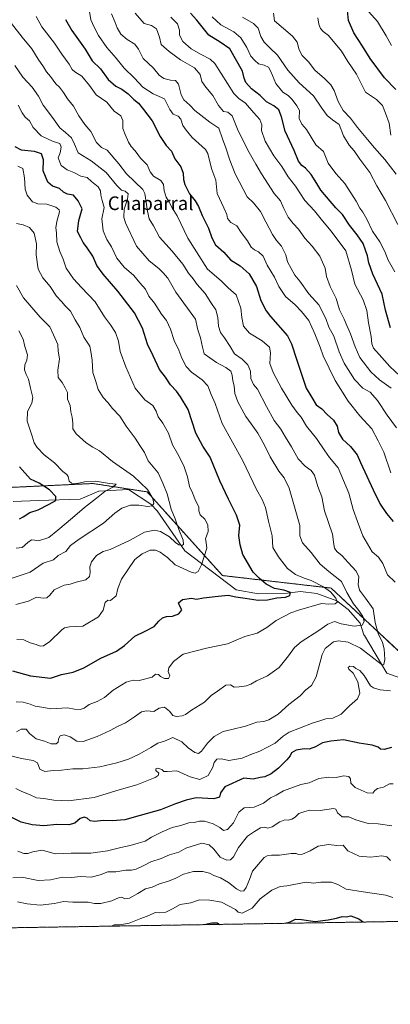
# Model space of a CAD drawing. Units: metres. Extents: x 611148 to 614614, y 4710815 to 4713183.
# Drawn here: x 613967 to 614185, y 4710815 to 4711393 of the extents above; entities that cross this region are included whole.
import ezdxf
from ezdxf.enums import TextEntityAlignment as Align

# ---------------------------------------------------------------- set-up
doc = ezdxf.new("R2010")
doc.units = ezdxf.units.M
doc.header["$MEASUREMENT"] = 0
doc.linetypes.add('TRAZOS', pattern=[0.75, 0.5, -0.25])
for name, color, linetype, lineweight in [('Arbolado forestal', 92, 'TRAZOS', 0), ('Arbolado forestal CxS', 92, 'Continuous', 0), ('Comarca CxS', 133, 'Continuous', 0), ('Comunidad Autónoma CxS', 142, 'Continuous', 0), ('Corriente natural lineal', 142, 'Continuous', 13), ('Curva de nivel maestra', 36, 'Continuous', 30), ('Curva de nivel normal', 36, 'Continuous', 0), ('Matorral', 135, 'Continuous', 0), ('Matorral CxS', 135, 'Continuous', 0), ('Municipio CxS', 142, 'Continuous', 0), ('Provincia CxS', 1, 'Continuous', 0), ('Texto cartográfico', 19, 'Continuous', 0)]:
    doc.layers.add(name, color=color, linetype=linetype, lineweight=lineweight)
doc.styles.add('Arial', font='txt', dxfattribs={"height": 0.2})

# ---------------------------------------------------------------- blocks, each defined once
blk = doc.blocks.new('*U160')
at = {"layer": 'Curva de nivel normal', "color": 36, "linetype": 'Continuous', "lineweight": 0}
blk.add_polyline3d([(614187.52, 4711244.93, 705), (614183.7, 4711251.78, 705), (614181.68, 4711256.8, 705), (614178.69, 4711262.53, 705), (614174.46, 4711268.84, 705), (614171.18, 4711275.88, 705), (614168.74, 4711279.99, 705), (614166.89, 4711282.25, 705), (614164.82, 4711286.41, 705), (614158.19, 4711296.78, 705), (614152.78, 4711302.75, 705), (614148.42, 4711308.78, 705), (614145.66, 4711315.58, 705), (614141.2, 4711319.58, 705), (614135.7, 4711328.45, 705), (614132.85, 4711331.58, 705), (614131.23, 4711334.95, 705), (614131.51, 4711339.68, 705), (614129.98, 4711342.4, 705), (614127.11, 4711346.19, 705), (614124.78, 4711348.4, 705), (614121.78, 4711350.36, 705), (614117.53, 4711355.45, 705), (614114.7, 4711362.61, 705), (614113.23, 4711365.13, 705), (614110.68, 4711366.21, 705), (614107.42, 4711366.99, 705), (614105.3, 4711369, 705), (614102.96, 4711371.68, 705), (614100.48, 4711376.67, 705), (614097.02, 4711382.38, 705), (614092.82, 4711385.84, 705), (614085.3, 4711390.04, 705), (614080.25, 4711394.72, 705)], dxfattribs=at)
blk = doc.blocks.new('*U166')
at = {"layer": 'Curva de nivel normal', "color": 36, "linetype": 'Continuous', "lineweight": 0}
blk.add_polyline3d([(614188.39, 4711302.31, 715), (614181.76, 4711310.97, 715), (614175.62, 4711317.7, 715), (614171.52, 4711322.73, 715), (614165.52, 4711329.76, 715), (614161.48, 4711335.24, 715), (614157.24, 4711339.66, 715), (614154.18, 4711344.96, 715), (614151.85, 4711351.45, 715), (614149.9, 4711354.76, 715), (614146.16, 4711358.51, 715), (614140.55, 4711363.45, 715), (614136.72, 4711368.23, 715), (614133.04, 4711371.94, 715), (614131.23, 4711375.27, 715), (614130.12, 4711379.86, 715), (614127.36, 4711383.4, 715), (614116.76, 4711392.34, 715), (614116.21, 4711396.94, 715)], dxfattribs=at)
blk = doc.blocks.new('*U174')
at = {"layer": 'Curva de nivel normal', "color": 36, "linetype": 'Continuous', "lineweight": 0}
for points in [[(613963.01, 4710888.84, 685), (613968.21, 4710889.18, 685), (613977.87, 4710887.37, 685), (613985.2, 4710887.7, 685), (613992.2, 4710889.18, 685), (613997.2, 4710889.14, 685), (614002.9, 4710889.73, 685), (614008.95, 4710889.21, 685), (614014.38, 4710890.57, 685), (614018.82, 4710892.35, 685), (614023.44, 4710892.35, 685), (614029.48, 4710893.43, 685), (614032.77, 4710893.46, 685), (614035.48, 4710894.02, 685), (614040.04, 4710896.08, 685), (614044.07, 4710898.35, 685), (614050.1, 4710900.31, 685), (614055.16, 4710902.42, 685), (614060.54, 4710904.03, 685), (614064.59, 4710906.31, 685), (614074, 4710909.25, 685), (614078.43, 4710908.36, 685), (614081.19, 4710905.78, 685), (614084.95, 4710900.96, 685), (614088.86, 4710899.17, 685), (614090.92, 4710899.36, 685), (614092.74, 4710901.24, 685), (614095.58, 4710906.78, 685), (614100.84, 4710913.37, 685), (614104.95, 4710916.16, 685), (614108.54, 4710918.26, 685), (614110.87, 4710918.68, 685), (614112.87, 4710918.12, 685), (614115.47, 4710918.88, 685), (614119.94, 4710921.87, 685), (614122.83, 4710922.97, 685), (614124.97, 4710922.81, 685), (614126.9, 4710923.32, 685), (614128.87, 4710924.53, 685), (614131.2, 4710926.6, 685), (614134.54, 4710927.83, 685), (614137.54, 4710928.54, 685), (614143.6, 4710928.45, 685), (614151.54, 4710929.67, 685), (614152.82, 4710929.22, 685), (614153.9, 4710927.15, 685), (614156.61, 4710924.64, 685), (614160.56, 4710924.62, 685), (614164.59, 4710922.96, 685), (614171.78, 4710920.84, 685), (614177.82, 4710920.7, 685), (614185.84, 4710919.52, 685)], [(614188.62, 4711153.29, 685), (614182.95, 4711160.68, 685), (614177.42, 4711169.37, 685), (614173.04, 4711174.16, 685), (614168.8, 4711176.48, 685), (614163.82, 4711181.71, 685), (614157.84, 4711191.18, 685), (614154.79, 4711197.88, 685), (614151.74, 4711207.14, 685), (614148.71, 4711212.45, 685), (614146.9, 4711217.45, 685), (614142.87, 4711225.58, 685), (614136.97, 4711232.03, 685), (614131.67, 4711239.39, 685), (614128.68, 4711242.92, 685), (614124.47, 4711250.67, 685), (614123.45, 4711254.8, 685), (614120.94, 4711260.02, 685), (614118.07, 4711263.32, 685), (614115.62, 4711266.87, 685), (614111.63, 4711274.21, 685), (614108.51, 4711280.42, 685), (614104.5, 4711285.47, 685), (614100.82, 4711288.96, 685), (614093.73, 4711302.37, 685), (614090.5, 4711310.45, 685), (614088.28, 4711317.78, 685), (614086.14, 4711323.1, 685), (614083.99, 4711329.38, 685), (614078.86, 4711332.89, 685), (614069.96, 4711339.74, 685), (614067.01, 4711342.87, 685), (614063.46, 4711345.86, 685), (614061.86, 4711348.8, 685), (614060.39, 4711355.13, 685), (614058.62, 4711357.26, 685), (614055.58, 4711357.58, 685), (614051.66, 4711358.53, 685), (614048.93, 4711360.44, 685), (614045.73, 4711364.56, 685), (614039.57, 4711370.15, 685), (614036.88, 4711375.69, 685), (614034.74, 4711378.58, 685), (614030.1, 4711381.33, 685), (614026.52, 4711384.59, 685), (614024.29, 4711388.21, 685), (614023.08, 4711391.4, 685), (614020.93, 4711396.55, 685)]]:
    blk.add_polyline3d(points, dxfattribs=at)
blk = doc.blocks.new('*U175')
at = {"layer": 'Curva de nivel normal', "color": 36, "linetype": 'Continuous', "lineweight": 0}
for points in [[(613965.69, 4710874.8, 690), (613971.35, 4710873.69, 690), (613979.1, 4710872.74, 690), (613987.47, 4710873.84, 690), (613992.77, 4710874.92, 690), (613998.2, 4710874.52, 690), (614007.2, 4710874.68, 690), (614011.02, 4710873.87, 690), (614014.62, 4710873.74, 690), (614021.08, 4710875.33, 690), (614025.44, 4710877.24, 690), (614027.02, 4710877.45, 690), (614028.71, 4710876.48, 690), (614031.5, 4710876.88, 690), (614036.54, 4710879.65, 690), (614040.87, 4710882.34, 690), (614044.87, 4710883.47, 690), (614049.2, 4710885.44, 690), (614054.54, 4710887, 690), (614058.87, 4710888.71, 690), (614063.3, 4710891.01, 690), (614069.27, 4710892.63, 690), (614074.76, 4710892.54, 690), (614078.53, 4710891.56, 690), (614081.04, 4710890.25, 690), (614084.96, 4710888.83, 690), (614089.72, 4710886.13, 690), (614094.38, 4710882.45, 690), (614097.04, 4710880.99, 690), (614098.74, 4710881.33, 690), (614100.07, 4710883.16, 690), (614102.02, 4710887.84, 690), (614103.79, 4710892.88, 690), (614110.79, 4710900.74, 690), (614112.54, 4710901.89, 690), (614115.12, 4710902.25, 690), (614119.69, 4710902.14, 690), (614126.61, 4710903.08, 690), (614129.53, 4710903.11, 690), (614130.94, 4710902.53, 690), (614133.36, 4710902.82, 690), (614137.75, 4710904.68, 690), (614142.56, 4710907.42, 690), (614148.54, 4710908.56, 690), (614153.49, 4710907.85, 690), (614157.12, 4710908.04, 690), (614159.95, 4710904.67, 690), (614166.53, 4710901.59, 690), (614173.2, 4710901.01, 690), (614179.87, 4710901.86, 690), (614182.92, 4710901.12, 690), (614185.06, 4710899.13, 690)], [(614185.47, 4711176.51, 690), (614178.5, 4711181.53, 690), (614173.39, 4711186.15, 690), (614166.95, 4711194.51, 690), (614164.14, 4711200.87, 690), (614161.57, 4711208.48, 690), (614159.25, 4711213.41, 690), (614157.86, 4711216.99, 690), (614155.05, 4711222.58, 690), (614153.02, 4711229.32, 690), (614149.47, 4711236.34, 690), (614147.46, 4711242.14, 690), (614146.59, 4711247.12, 690), (614143.54, 4711254.12, 690), (614138.97, 4711260.06, 690), (614134.67, 4711264.58, 690), (614130.97, 4711269.88, 690), (614127.68, 4711273.26, 690), (614124.87, 4711276.93, 690), (614122.28, 4711282.15, 690), (614120.33, 4711286.56, 690), (614116.66, 4711290.84, 690), (614109.1, 4711302.39, 690), (614105.92, 4711308.17, 690), (614101.07, 4711316.32, 690), (614095.1, 4711328.68, 690), (614091.92, 4711336.5, 690), (614089.37, 4711338.67, 690), (614086.75, 4711339.17, 690), (614083.79, 4711342.51, 690), (614080.48, 4711348.45, 690), (614076.41, 4711353.36, 690), (614074.07, 4711356.78, 690), (614073.06, 4711360.8, 690), (614069.79, 4711364.67, 690), (614061.58, 4711369.36, 690), (614054.91, 4711374.38, 690), (614050.14, 4711378.48, 690), (614049.1, 4711382.78, 690), (614047.47, 4711387.67, 690), (614044.57, 4711389.56, 690), (614040.17, 4711390.82, 690), (614034.79, 4711396.78, 690)]]:
    blk.add_polyline3d(points, dxfattribs=at)
blk = doc.blocks.new('*U178')
at = {"layer": 'Curva de nivel normal', "color": 36, "linetype": 'Continuous', "lineweight": 0}
blk.add_polyline3d([(614185.18, 4711325.26, 720), (614184.23, 4711332.15, 720), (614182.08, 4711338.16, 720), (614180.34, 4711342.63, 720), (614176.76, 4711346.05, 720), (614170.25, 4711350.45, 720), (614165.06, 4711360.95, 720), (614159.99, 4711368.45, 720), (614156.26, 4711374.46, 720), (614148.54, 4711383.7, 720), (614145.34, 4711386.15, 720), (614143.88, 4711387.79, 720), (614142.89, 4711390.46, 720), (614142.21, 4711394.06, 720)], dxfattribs=at)
blk = doc.blocks.new('*U180')
at = {"layer": 'Curva de nivel normal', "color": 36, "linetype": 'Continuous', "lineweight": 0}
blk.add_polyline3d([(614189.22, 4711272.66, 710), (614182.05, 4711286.88, 710), (614177.04, 4711295.44, 710), (614172.79, 4711303.16, 710), (614166.96, 4711311.06, 710), (614163.67, 4711316.05, 710), (614160.69, 4711319.35, 710), (614157.33, 4711324.84, 710), (614154.86, 4711331.4, 710), (614150.9, 4711334.24, 710), (614147.72, 4711336.69, 710), (614144.54, 4711340.97, 710), (614139.78, 4711348.35, 710), (614131.28, 4711355.91, 710), (614124.67, 4711363.46, 710), (614118.6, 4711372.23, 710), (614114.34, 4711376.25, 710), (614110.8, 4711379.72, 710), (614108.79, 4711383.08, 710), (614107.19, 4711387.95, 710), (614104.38, 4711390.73, 710), (614097.9, 4711394.45, 710)], dxfattribs=at)
blk = doc.blocks.new('*U188')
at = {"layer": 'Curva de nivel normal', "color": 36, "linetype": 'Continuous', "lineweight": 0}
for points in [[(613965.99, 4710904.54, 680), (613969.44, 4710903.25, 680), (613971.69, 4710903.27, 680), (613974.63, 4710904.22, 680), (613979.91, 4710905.15, 680), (613983.21, 4710904.44, 680), (613987.91, 4710902.96, 680), (613997.29, 4710903.36, 680), (614008.87, 4710903.34, 680), (614018.62, 4710904.68, 680), (614026.4, 4710906.78, 680), (614031.98, 4710907.86, 680), (614036.73, 4710909.34, 680), (614040.71, 4710910.4, 680), (614044.57, 4710912.68, 680), (614050.71, 4710915.99, 680), (614056.68, 4710918.39, 680), (614061.77, 4710919.6, 680), (614066.44, 4710921.19, 680), (614069.6, 4710921.39, 680), (614072.65, 4710922.26, 680), (614075.64, 4710922.22, 680), (614080.76, 4710920.68, 680), (614084.58, 4710918.49, 680), (614086.82, 4710916.76, 680), (614089.18, 4710917.22, 680), (614092.7, 4710921.15, 680), (614095.91, 4710927.45, 680), (614099.04, 4710930.02, 680), (614104.75, 4710930.4, 680), (614110.36, 4710932.69, 680), (614114.39, 4710935.86, 680), (614117.73, 4710937.42, 680), (614122.1, 4710939.95, 680), (614132.3, 4710943.8, 680), (614137.2, 4710944.69, 680), (614142.87, 4710947.29, 680), (614148.54, 4710948.02, 680), (614152.98, 4710947.91, 680), (614157.32, 4710948.74, 680), (614160.51, 4710948.42, 680), (614161.48, 4710946.98, 680), (614161.64, 4710944.55, 680), (614164.14, 4710941.96, 680), (614171.33, 4710938.86, 680), (614174.64, 4710938.55, 680), (614175.81, 4710940.23, 680), (614177.36, 4710941.3, 680), (614180.87, 4710942.16, 680), (614184.47, 4710944.1, 680), (614186.6, 4710944.18, 680)], [(614185.18, 4711126.78, 680), (614181.02, 4711138.93, 680), (614177.79, 4711145.7, 680), (614173.97, 4711152.6, 680), (614166.94, 4711160.31, 680), (614160.2, 4711168.9, 680), (614152.47, 4711181, 680), (614145.46, 4711195.46, 680), (614143.69, 4711200.65, 680), (614140.44, 4711208.43, 680), (614136.98, 4711216.33, 680), (614132.62, 4711221.53, 680), (614128.91, 4711225.49, 680), (614123.2, 4711230.45, 680), (614119.37, 4711236.28, 680), (614116.83, 4711241.74, 680), (614112.54, 4711248.87, 680), (614110.1, 4711254.03, 680), (614107.47, 4711256.67, 680), (614105.02, 4711257.73, 680), (614103.18, 4711259.29, 680), (614100.83, 4711263.02, 680), (614097.29, 4711267.96, 680), (614094.65, 4711271.93, 680), (614091.22, 4711273.92, 680), (614089.15, 4711276.26, 680), (614088.72, 4711278.6, 680), (614087.02, 4711282.58, 680), (614083.05, 4711290.96, 680), (614082.4, 4711298.65, 680), (614080.02, 4711304.93, 680), (614078.56, 4711310.28, 680), (614077.63, 4711314.39, 680), (614076.24, 4711316.72, 680), (614068.43, 4711323.82, 680), (614064.87, 4711328.11, 680), (614062.97, 4711330.88, 680), (614061.74, 4711334.65, 680), (614060.22, 4711336.32, 680), (614057.27, 4711337.6, 680), (614055.26, 4711340.26, 680), (614052.06, 4711346.54, 680), (614045.56, 4711349.5, 680), (614039.3, 4711353.45, 680), (614034.4, 4711358.64, 680), (614028.34, 4711364.46, 680), (614023.71, 4711370.45, 680), (614018.27, 4711376.73, 680), (614013.42, 4711383.64, 680), (614010.82, 4711388.72, 680), (614008.86, 4711392.86, 680), (614008.05, 4711397.78, 680)]]:
    blk.add_polyline3d(points, dxfattribs=at)
blk = doc.blocks.new('*U191')
at = {"layer": 'Curva de nivel normal', "color": 36, "linetype": 'Continuous', "lineweight": 0}
for points in [[(614055.83, 4711394.49, 695), (614059.85, 4711390.49, 695), (614060.94, 4711386.89, 695), (614060.89, 4711383.92, 695), (614062.82, 4711380.22, 695), (614067.77, 4711375.81, 695), (614073.64, 4711372.55, 695), (614078.89, 4711369.86, 695), (614081.73, 4711367.31, 695), (614089.1, 4711355.51, 695), (614092.84, 4711349.59, 695), (614095.76, 4711346.69, 695), (614099.67, 4711343.99, 695), (614104.61, 4711338.27, 695), (614108.26, 4711334.36, 695), (614109.26, 4711331.18, 695), (614109.25, 4711327.86, 695), (614111.36, 4711321.73, 695), (614116.41, 4711313.02, 695), (614121.11, 4711306.69, 695), (614124.76, 4711300.65, 695), (614129.09, 4711295.23, 695), (614134.61, 4711286.82, 695), (614140.28, 4711280.72, 695), (614144.21, 4711275.74, 695), (614149.99, 4711268.94, 695), (614153.72, 4711264.1, 695), (614158.65, 4711257.22, 695), (614162.11, 4711245.81, 695), (614163.99, 4711237.6, 695), (614168.85, 4711228.38, 695), (614171.04, 4711222.09, 695), (614172.1, 4711214.97, 695), (614173.72, 4711206.82, 695), (614173.95, 4711202.61, 695), (614174.92, 4711200.02, 695), (614178.36, 4711196.33, 695), (614184.68, 4711189.25, 695), (614190.54, 4711183.79, 695)], [(614186.43, 4710877.3, 695), (614182.22, 4710878.62, 695), (614168.88, 4710880.75, 695), (614158.92, 4710882.16, 695), (614154.01, 4710884.93, 695), (614150.22, 4710886.38, 695), (614144.08, 4710886.32, 695), (614139.64, 4710885.83, 695), (614135.37, 4710886.3, 695), (614124.12, 4710884.21, 695), (614120.05, 4710883.7, 695), (614115.26, 4710881.7, 695), (614108.45, 4710876.45, 695), (614103.74, 4710870.97, 695), (614097.87, 4710868.2, 695), (614095.36, 4710868.64, 695), (614093.91, 4710870.32, 695), (614085.64, 4710874.56, 695), (614078.74, 4710875.79, 695), (614072.73, 4710875.98, 695), (614067.69, 4710874.15, 695), (614061.4, 4710873.14, 695), (614056.87, 4710870.59, 695), (614052.87, 4710868.68, 695), (614049.2, 4710868.39, 695), (614046.57, 4710868.45, 695), (614043.01, 4710866.72, 695), (614038.24, 4710865.06, 695), (614031.3, 4710862.31, 695), (614025.92, 4710861.26, 695), (614022.63, 4710861.18, 695), (614020.93, 4710860.5, 695)]]:
    blk.add_polyline3d(points, dxfattribs=at)
blk = doc.blocks.new('*U192')
at = {"layer": 'Curva de nivel normal', "color": 36, "linetype": 'Continuous', "lineweight": 0}
blk.add_polyline3d([(614185.5, 4711377.77, 730), (614182.37, 4711383.5, 730), (614177.39, 4711391.97, 730), (614172.3, 4711397.55, 730)], dxfattribs=at)
blk = doc.blocks.new('*U195')
at = {"layer": 'Curva de nivel maestra', "color": 36, "linetype": 'Continuous', "lineweight": 30}
blk.add_polyline3d([(614188.06, 4711351.99, 725), (614181.46, 4711358.88, 725), (614173.09, 4711370.13, 725), (614168.45, 4711377.54, 725), (614163.4, 4711385.28, 725), (614160.37, 4711392.61, 725), (614159.67, 4711398.45, 725)], dxfattribs=at)
blk = doc.blocks.new('*U199')
at = {"layer": 'Curva de nivel maestra', "color": 36, "linetype": 'Continuous', "lineweight": 30}
for points in [[(614184.98, 4711211.9, 700), (614182.16, 4711222.33, 700), (614180.11, 4711231.71, 700), (614174.62, 4711243.6, 700), (614172.22, 4711250.24, 700), (614171.56, 4711254.32, 700), (614170.26, 4711257.68, 700), (614168.87, 4711261.45, 700), (614165.32, 4711266.71, 700), (614160.83, 4711272.38, 700), (614156.74, 4711278.62, 700), (614152.89, 4711282.47, 700), (614144.03, 4711292.89, 700), (614141.72, 4711296.85, 700), (614138.42, 4711302.1, 700), (614135.12, 4711305.82, 700), (614132.87, 4711307.32, 700), (614130.93, 4711309.98, 700), (614128.32, 4711316.2, 700), (614123.13, 4711327.54, 700), (614120.97, 4711335.88, 700), (614119.4, 4711340.14, 700), (614116.49, 4711342.46, 700), (614112.13, 4711344.79, 700), (614108.35, 4711348.45, 700), (614103.33, 4711352.46, 700), (614100, 4711356.12, 700), (614098.93, 4711358.76, 700), (614098, 4711362.68, 700), (614090.45, 4711375.92, 700), (614084.82, 4711379.84, 700), (614078.24, 4711383.83, 700), (614071.22, 4711392.82, 700), (614067.41, 4711396.81, 700)], [(614123.41, 4710862.16, 700), (614126.08, 4710863.05, 700), (614129.16, 4710864.51, 700), (614132.58, 4710864.48, 700), (614140.62, 4710863.18, 700), (614148.28, 4710864.2, 700), (614153.18, 4710865.1, 700), (614156.68, 4710866.1, 700), (614158.89, 4710865.96, 700), (614161.59, 4710866.49, 700), (614166.42, 4710864.78, 700), (614169.16, 4710862.91, 700)], [(614075.41, 4710861.38, 700), (614079.9, 4710862.54, 700), (614083.09, 4710862.39, 700), (614084.47, 4710861.53, 700)]]:
    blk.add_polyline3d(points, dxfattribs=at)
blk = doc.blocks.new('*U200')
at = {"layer": 'Curva de nivel maestra', "color": 36, "linetype": 'Continuous', "lineweight": 30}
blk.add_polyline3d([(613962.77, 4711010.45, 650), (613973.39, 4711007.5, 650), (613985.2, 4711006.14, 650), (613991.54, 4711008.25, 650), (613998.34, 4711009.64, 650), (614004.76, 4711012.18, 650), (614014.71, 4711017.97, 650), (614023.86, 4711022.13, 650), (614028.64, 4711025.36, 650), (614034.72, 4711030.93, 650), (614040.84, 4711033.71, 650), (614046.08, 4711036.53, 650), (614048.84, 4711039.66, 650), (614050.9, 4711041.63, 650), (614053.33, 4711042.42, 650), (614056.9, 4711042.51, 650), (614060.55, 4711043.95, 650), (614062.24, 4711046.34, 650), (614061.05, 4711048.45, 650), (614060.37, 4711050.45, 650), (614062.69, 4711052.3, 650), (614068.03, 4711053.15, 650), (614071.02, 4711052.58, 650), (614075.08, 4711053.28, 650), (614083.7, 4711054.28, 650), (614089.62, 4711054.87, 650), (614094.11, 4711053.87, 650), (614099.56, 4711053.22, 650), (614107.15, 4711051.91, 650), (614112.64, 4711052.22, 650), (614118.14, 4711053.39, 650), (614123.35, 4711053.77, 650), (614125.78, 4711054.7, 650), (614126.16, 4711056.58, 650), (614122.3, 4711057.88, 650), (614116.89, 4711058.81, 650), (614111.86, 4711061.44, 650), (614107.72, 4711064.97, 650), (614104.17, 4711068.39, 650), (614098.22, 4711078.78, 650), (614096.63, 4711084.45, 650), (614095.82, 4711090.09, 650), (614096.39, 4711095.97, 650), (614094.46, 4711101.98, 650), (614089.67, 4711111.32, 650), (614084.59, 4711122.19, 650), (614079.01, 4711135.92, 650), (614074.57, 4711142.48, 650), (614070.59, 4711150.17, 650), (614066.11, 4711163.94, 650), (614061.57, 4711171.36, 650), (614059.13, 4711174.7, 650), (614055.6, 4711178.6, 650), (614052.65, 4711183.04, 650), (614049.17, 4711187.6, 650), (614045.45, 4711195.62, 650), (614042.05, 4711202.44, 650), (614039.24, 4711211.77, 650), (614034.51, 4711220.73, 650), (614024.76, 4711233.61, 650), (614016.06, 4711243.46, 650), (614012.41, 4711248.7, 650), (614009.94, 4711254.12, 650), (614006.29, 4711259.58, 650), (614004.3, 4711262.05, 650), (614002.96, 4711264.87, 650), (614001.04, 4711268.62, 650), (614001.74, 4711274.98, 650), (614003.74, 4711281.98, 650), (614001.38, 4711286.63, 650), (613998.56, 4711289.86, 650), (613995.01, 4711290.61, 650), (613992.82, 4711291.66, 650), (613990.33, 4711293.88, 650), (613986.21, 4711295.25, 650), (613983.44, 4711297.58, 650), (613980.7, 4711304.25, 650), (613981.08, 4711310.66, 650), (613979.81, 4711314.12, 650), (613975.74, 4711315.57, 650), (613968.08, 4711316.44, 650), (613964.4, 4711318.3, 650)], dxfattribs=at)

msp = doc.modelspace()

# ---------------------------------------------------------------- linework, layer by layer
at = {"layer": 'Arbolado forestal', "color": 92, "linetype": 'TRAZOS', "lineweight": 0}
for points in [[(613958.35, 4711118.08, 619.85), (614009.97, 4711120.54, 628.78), (614041.92, 4711115.63, 634.35), (614086.16, 4711066.47, 646.25), (614150.06, 4711059.09, 656.08), (614189.88, 4711021.95, 668.93), (614200.1, 4711003.02, 669.03), (614201.67, 4711000.11, 669.18), (614205.17, 4711001.22, 669.97), (614234.34, 4711010.57, 674.65)], [(614252.42, 4710864.26, 701.66), (613434.37, 4710850.98, 687.06)]]:
    msp.add_polyline3d(points, dxfattribs=at)
at = {"layer": 'Arbolado forestal CxS', "color": 92, "linetype": 'Continuous', "lineweight": 0}
msp.add_polyline3d([(613958.35, 4711118.08, 619.85), (614009.97, 4711120.54, 628.78), (614041.92, 4711115.63, 634.35), (614086.16, 4711066.47, 646.25), (614150.06, 4711059.09, 656.08), (614189.88, 4711021.95, 668.93), (614201.67, 4711000.11, 669.18), (614234.34, 4711010.57, 674.65), (614234.34, 4711010.57, 674.65), (614249.85, 4710995.05, 680.63), (614263.29, 4710976.43, 687.88), (614239.51, 4710945.4, 687.45), (614251.58, 4710929.7, 691.1), (614271.56, 4710901.95, 696.34), (614276.73, 4710881.26, 700.46), (614252.42, 4710864.26, 701.66), (613434.37, 4710850.98, 687.06)], dxfattribs=at)
at = {"layer": 'Comarca CxS', "color": 133, "linetype": 'Continuous', "lineweight": 0}
msp.add_polyline3d([(614614.05, 4710870.13, 790.66), (611192.68, 4710814.58, 528.49), (611155.69, 4713127.88, 453.48), (614575.94, 4713183.44, 601.5), (614614.05, 4710870.13, 790.66)], close=True, dxfattribs=at)
msp.add_polyline3d([(614614.05, 4710870.13, 790.66), (611192.68, 4710814.58, 528.49), (611155.69, 4713127.88, 453.48), (614575.94, 4713183.44, 601.5), (614614.05, 4710870.13, 790.66)], close=True, dxfattribs=at)
at = {"layer": 'Comunidad Autónoma CxS', "color": 142, "linetype": 'Continuous', "lineweight": 0}
msp.add_polyline3d([(614614.05, 4710870.13, 790.66), (611192.68, 4710814.58, 528.49), (611155.69, 4713127.88, 453.48), (614575.94, 4713183.44, 601.5), (614614.05, 4710870.13, 790.66)], close=True, dxfattribs=at)
msp.add_polyline3d([(614614.05, 4710870.13, 790.66), (611192.68, 4710814.58, 528.49), (611155.69, 4713127.88, 453.48), (614575.94, 4713183.44, 601.5), (614614.05, 4710870.13, 790.66)], close=True, dxfattribs=at)
at = {"layer": 'Corriente natural lineal', "color": 142, "linetype": 'Continuous', "lineweight": 13}
msp.add_polyline3d([(614312.6, 4711012.07, 692.12), (614293.27, 4711008.1, 687.54), (614268.77, 4711002.78, 681.21), (614241.32, 4711000.77, 676.95), (614214.14, 4710998.04, 671.95), (614182.8, 4711009.16, 665.84), (614169.72, 4711031.18, 661.59), (614169.28, 4711031.56, 661.54), (614167.17, 4711038.5, 659.22), (614160.21, 4711046.43, 657.56), (614153.41, 4711051.61, 655.36), (614141.76, 4711055.98, 653.17), (614132.05, 4711057.11, 650.99), (614124.44, 4711056.14, 650.25), (614107.45, 4711055.71, 649.21), (614094.23, 4711058.16, 648.49), (614064.14, 4711081, 641.31), (614047.72, 4711104.48, 636.02), (614044.17, 4711108.37, 634.56), (614030.93, 4711117.07, 631.69), (614013.46, 4711116.1, 629.15), (614002.55, 4711111.33, 627.34), (613978.11, 4711110.58, 623.02), (613963.14, 4711109.93, 621.16)], dxfattribs=at)
at = {"layer": 'Curva de nivel maestra', "color": 36, "linetype": 'Continuous', "lineweight": 30}
for points in [[(613993.86, 4711393.1, 675), (613997.72, 4711386.63, 675), (614005.5, 4711375.75, 675), (614009.55, 4711368.83, 675), (614014.54, 4711364.07, 675), (614019.04, 4711357.82, 675), (614023.55, 4711353.92, 675), (614027.06, 4711352.16, 675), (614030.77, 4711349.41, 675), (614034.11, 4711346.2, 675), (614036.76, 4711344.01, 675), (614039.74, 4711340.27, 675), (614044.97, 4711333.65, 675), (614049.59, 4711324.45, 675), (614053.14, 4711319.05, 675), (614056.26, 4711315.84, 675), (614058.22, 4711311.2, 675), (614061.8, 4711306.65, 675), (614063.2, 4711302.85, 675), (614063.24, 4711299.16, 675), (614064.03, 4711296.28, 675), (614066.79, 4711290.76, 675), (614070.13, 4711286.62, 675), (614072.1, 4711283.28, 675), (614074.2, 4711277.93, 675), (614077.91, 4711270.54, 675), (614079.86, 4711264.82, 675), (614082.2, 4711260.84, 675), (614086.99, 4711256.43, 675), (614090.87, 4711252, 675), (614096.61, 4711248.36, 675), (614101.84, 4711243.77, 675), (614106.18, 4711236.37, 675), (614108.81, 4711228.13, 675), (614111.89, 4711221.9, 675), (614114.41, 4711218.6, 675), (614124.44, 4711207.36, 675), (614126.86, 4711202.59, 675), (614129.98, 4711192.96, 675), (614133.17, 4711182.99, 675), (614135.37, 4711176.51, 675), (614138.76, 4711171, 675), (614141.22, 4711166.84, 675), (614144.6, 4711164.34, 675), (614147.7, 4711160.98, 675), (614151.58, 4711157.68, 675), (614153.56, 4711154.32, 675), (614154.4, 4711150.45, 675), (614156.83, 4711146.52, 675), (614161.52, 4711142.34, 675), (614165.41, 4711137.43, 675), (614167.28, 4711132.86, 675), (614174.89, 4711116.74, 675), (614178.92, 4711108.48, 675), (614182.74, 4711102.9, 675), (614186.63, 4711098.29, 675)], [(613966.84, 4711099.85, 625), (613969.1, 4711100.92, 625), (613972.92, 4711103.52, 625), (613977.86, 4711105.11, 625), (613984.32, 4711108.36, 625), (613988.32, 4711110.51, 625), (613988.3, 4711112.84, 625), (613984.59, 4711116.84, 625), (613978.39, 4711120.64, 625), (613973.33, 4711123.13, 625), (613966.82, 4711130.28, 625)], [(614185.66, 4710965.49, 675), (614181.32, 4710964.23, 675), (614179.06, 4710964.38, 675), (614177.68, 4710965.55, 675), (614174.32, 4710966.74, 675), (614166.6, 4710967.94, 675), (614157.28, 4710969.87, 675), (614149.86, 4710969.17, 675), (614144.95, 4710968.18, 675), (614140.87, 4710965.85, 675), (614137.2, 4710964.39, 675), (614134.2, 4710964.68, 675), (614129.47, 4710963.83, 675), (614126.8, 4710962.35, 675), (614125.93, 4710960.53, 675), (614124.07, 4710958.16, 675), (614119.2, 4710953.35, 675), (614114.87, 4710949.99, 675), (614111.18, 4710948.22, 675), (614108.36, 4710947.84, 675), (614104.17, 4710946.76, 675), (614098.86, 4710947.4, 675), (614087.59, 4710942.25, 675), (614085.1, 4710938.75, 675), (614084.56, 4710936.23, 675), (614081.07, 4710935.28, 675), (614070.66, 4710935.97, 675), (614064.82, 4710934.53, 675), (614058.61, 4710932.35, 675), (614049.87, 4710928.88, 675), (614037.86, 4710925.55, 675), (614028.8, 4710922.9, 675), (614021.36, 4710922.36, 675), (614016.35, 4710922.64, 675), (614010.89, 4710921.9, 675), (614008.43, 4710922.34, 675), (614006.69, 4710923.97, 675), (614004.82, 4710924.56, 675), (614002.52, 4710923.82, 675), (613999.43, 4710921.02, 675), (613995.93, 4710920.06, 675), (613988.87, 4710920.12, 675), (613981.11, 4710919.41, 675), (613974.3, 4710919.98, 675), (613967.78, 4710921.61, 675), (613962.34, 4710924.27, 675)]]:
    msp.add_polyline3d(points, dxfattribs=at)
at = {"layer": 'Curva de nivel normal', "color": 36, "linetype": 'Continuous', "lineweight": 0}
for points in [[(613976.68, 4711394.93, 670), (613979.96, 4711388.88, 670), (613987.36, 4711379.27, 670), (613991.77, 4711372.68, 670), (613996.01, 4711366.92, 670), (613997.89, 4711363.8, 670), (613999.5, 4711362.3, 670), (614003.56, 4711359.78, 670), (614008.04, 4711354.45, 670), (614011.93, 4711348.87, 670), (614018.14, 4711344.47, 670), (614022.56, 4711339.2, 670), (614026.55, 4711336.45, 670), (614027.63, 4711333.78, 670), (614027.6, 4711329.08, 670), (614028.97, 4711325.64, 670), (614030.93, 4711321.08, 670), (614032.52, 4711318.45, 670), (614034.94, 4711315.92, 670), (614038.01, 4711311.58, 670), (614041.9, 4711307.81, 670), (614043.69, 4711303.72, 670), (614045.68, 4711301.05, 670), (614050.05, 4711298.56, 670), (614051.54, 4711296.12, 670), (614051.88, 4711292.47, 670), (614053.07, 4711288.8, 670), (614054.83, 4711285.87, 670), (614056.58, 4711282.5, 670), (614059.51, 4711277.73, 670), (614065.92, 4711264.72, 670), (614070.92, 4711256.7, 670), (614077.48, 4711246.45, 670), (614085.54, 4711239.54, 670), (614089.54, 4711235.48, 670), (614094.35, 4711231.29, 670), (614097.09, 4711223.46, 670), (614097.56, 4711218.12, 670), (614098.56, 4711212.91, 670), (614102.06, 4711208.93, 670), (614109.62, 4711204.41, 670), (614113.81, 4711200.7, 670), (614114.42, 4711197.31, 670), (614114.12, 4711191.08, 670), (614116.02, 4711185.84, 670), (614120.92, 4711176.5, 670), (614127.01, 4711166.48, 670), (614130.16, 4711162.32, 670), (614132.54, 4711159.45, 670), (614135.62, 4711154.2, 670), (614141.4, 4711146.98, 670), (614146.41, 4711139.66, 670), (614149.05, 4711135.78, 670), (614154.27, 4711129.78, 670), (614160.42, 4711114.91, 670), (614163.12, 4711105.24, 670), (614165.67, 4711098.21, 670), (614168.73, 4711089.8, 670), (614174.23, 4711080.37, 670), (614177.91, 4711077.2, 670), (614180.58, 4711073.6, 670), (614183.28, 4711066.98, 670), (614187.66, 4711062.58, 670)], [(613962.62, 4710960.38, 665), (613968.11, 4710959.06, 665), (613974.95, 4710957.86, 665), (613977.44, 4710956.35, 665), (613978.88, 4710952.8, 665), (613981.8, 4710951.33, 665), (613986.61, 4710951.94, 665), (613991.54, 4710952.22, 665), (613998.2, 4710952.82, 665), (614004.11, 4710952.84, 665), (614014.15, 4710954.12, 665), (614024.11, 4710956.51, 665), (614030.87, 4710958.62, 665), (614037.2, 4710961.5, 665), (614044.06, 4710965.39, 665), (614048.14, 4710967.98, 665), (614052.18, 4710969.14, 665), (614057.07, 4710971.28, 665), (614062.33, 4710968.85, 665), (614065.97, 4710965.28, 665), (614069.95, 4710962.53, 665), (614072.07, 4710961.88, 665), (614073.92, 4710963.32, 665), (614077.45, 4710968.01, 665), (614081.32, 4710971.88, 665), (614086.54, 4710974.94, 665), (614091.75, 4710975.95, 665), (614099.72, 4710977.89, 665), (614106.42, 4710980.26, 665), (614110.54, 4710980.76, 665), (614113.54, 4710981.78, 665), (614118.87, 4710985.11, 665), (614125.2, 4710990.75, 665), (614131.87, 4710995.74, 665), (614135.2, 4710999.24, 665), (614138.6, 4711001.82, 665), (614141.33, 4711006.89, 665), (614144.81, 4711020.06, 665), (614146.62, 4711023.57, 665), (614151.42, 4711027.47, 665), (614154.34, 4711028.04, 665), (614160.2, 4711027.36, 665), (614167.36, 4711023.82, 665), (614175.18, 4711017.73, 665), (614180.21, 4711013.81, 665), (614181.02, 4711014.14, 665), (614181.62, 4711017.08, 665), (614181.19, 4711023.45, 665), (614180.22, 4711027.12, 665), (614177.66, 4711032.45, 665), (614175.99, 4711038.93, 665), (614174.76, 4711046.86, 665), (614170.25, 4711053.24, 665), (614166.87, 4711057.94, 665), (614166, 4711061.12, 665), (614166.3, 4711065.78, 665), (614164.79, 4711069.12, 665), (614160.03, 4711074.09, 665), (614156.56, 4711078.05, 665), (614153.54, 4711080.62, 665), (614152.01, 4711082.5, 665), (614151.64, 4711084.78, 665), (614150.92, 4711090.8, 665), (614146.23, 4711104.57, 665), (614144.61, 4711112.66, 665), (614142.25, 4711118.83, 665), (614140.28, 4711125.4, 665), (614138.42, 4711128.22, 665), (614134.82, 4711130.67, 665), (614130.76, 4711135, 665), (614126.88, 4711141.99, 665), (614123.21, 4711147.72, 665), (614120.51, 4711152.38, 665), (614116.63, 4711157.46, 665), (614112.04, 4711165.8, 665), (614106.87, 4711175.97, 665), (614104.46, 4711178.75, 665), (614102.87, 4711182.32, 665), (614102.62, 4711186.48, 665), (614101.2, 4711190.31, 665), (614097.72, 4711193.52, 665), (614093.37, 4711196.62, 665), (614090.72, 4711200.96, 665), (614087.41, 4711206.08, 665), (614085.05, 4711209.2, 665), (614083.9, 4711212.88, 665), (614083.57, 4711218.12, 665), (614082.39, 4711222.5, 665), (614079.34, 4711226.92, 665), (614075.98, 4711232.23, 665), (614071.24, 4711237.49, 665), (614068.94, 4711240.86, 665), (614066.23, 4711244.14, 665), (614062.84, 4711249.42, 665), (614056.71, 4711256.96, 665), (614049.17, 4711265.27, 665), (614045.64, 4711271.97, 665), (614043.21, 4711276.09, 665), (614042.12, 4711280.5, 665), (614040.56, 4711290.92, 665), (614039.4, 4711293.32, 665), (614029.86, 4711302.38, 665), (614025.3, 4711308.36, 665), (614018.5, 4711316.29, 665), (614015.1, 4711317.88, 665), (614012.06, 4711320.84, 665), (614008.83, 4711327.37, 665), (614005.28, 4711331.42, 665), (614001.68, 4711336.55, 665), (613998.68, 4711342.2, 665), (613995.1, 4711346.47, 665), (613992.76, 4711350.34, 665), (613990.42, 4711353.36, 665), (613988.29, 4711355.34, 665), (613985.15, 4711359.74, 665), (613982.8, 4711362.38, 665), (613981, 4711365.24, 665), (613977.88, 4711369.8, 665), (613974.12, 4711375.97, 665), (613968.48, 4711382.77, 665), (613962.11, 4711390.83, 665)], [(613964.14, 4711366.05, 660), (613968.88, 4711359.26, 660), (613974.3, 4711353.42, 660), (613977.97, 4711348.02, 660), (613980.82, 4711342.89, 660), (613986.37, 4711335.6, 660), (613990.6, 4711329.4, 660), (613993.9, 4711326.83, 660), (613997.52, 4711323.67, 660), (613999.26, 4711319.97, 660), (614001.28, 4711314.78, 660), (614008.93, 4711310.02, 660), (614017.77, 4711303.33, 660), (614024.1, 4711295.64, 660), (614026.87, 4711292.95, 660), (614028.93, 4711292.21, 660), (614030.74, 4711290.64, 660), (614030.44, 4711287.67, 660), (614028.38, 4711281.62, 660), (614028.28, 4711276.91, 660), (614029.19, 4711273.61, 660), (614035.74, 4711260.02, 660), (614043.14, 4711251.42, 660), (614048.86, 4711246.88, 660), (614051.22, 4711244.51, 660), (614054.12, 4711241.11, 660), (614058.76, 4711233.04, 660), (614070.33, 4711217.13, 660), (614071.7, 4711210.88, 660), (614073.2, 4711206.08, 660), (614074.46, 4711200.64, 660), (614075.49, 4711196.74, 660), (614078.77, 4711194.35, 660), (614082.74, 4711191.68, 660), (614088.16, 4711188.76, 660), (614091.06, 4711186.48, 660), (614092.01, 4711184.12, 660), (614092.39, 4711180.78, 660), (614093.14, 4711177.87, 660), (614093.53, 4711173.37, 660), (614095.26, 4711168.5, 660), (614099.99, 4711159.86, 660), (614103.16, 4711155.58, 660), (614106.91, 4711150.11, 660), (614110.9, 4711143.15, 660), (614114.25, 4711136.3, 660), (614119.41, 4711127.86, 660), (614122.58, 4711123.96, 660), (614125.4, 4711117.74, 660), (614131.77, 4711095.89, 660), (614131.78, 4711089.8, 660), (614133.32, 4711085.63, 660), (614138.3, 4711080.05, 660), (614143.58, 4711073.17, 660), (614148.73, 4711068.88, 660), (614156.16, 4711063.03, 660), (614159.4, 4711056.49, 660), (614163.3, 4711049.84, 660), (614166.41, 4711045.94, 660), (614168.64, 4711042.37, 660), (614169.54, 4711039.52, 660), (614168.33, 4711037.36, 660), (614163.7, 4711036.66, 660), (614156.04, 4711038.06, 660), (614152.03, 4711039.38, 660), (614148.1, 4711037.91, 660), (614142.87, 4711034.26, 660), (614132.43, 4711027.62, 660), (614128.62, 4711024.22, 660), (614125.03, 4711019.22, 660), (614119.51, 4711012.48, 660), (614112.78, 4711007.56, 660), (614106.19, 4711004.55, 660), (614102.95, 4711002.63, 660), (614100.34, 4711001.75, 660), (614096.08, 4711001.17, 660), (614093, 4711000.8, 660), (614090.87, 4711002.18, 660), (614088.2, 4711002.13, 660), (614083.31, 4710998.48, 660), (614079.64, 4710995.99, 660), (614075.64, 4710992.1, 660), (614068.1, 4710987.38, 660), (614064.48, 4710984.79, 660), (614062.44, 4710984.02, 660), (614059.2, 4710983.62, 660), (614056.95, 4710984.32, 660), (614055.07, 4710986.89, 660), (614052.17, 4710989.14, 660), (614049.01, 4710988.46, 660), (614045.87, 4710986.64, 660), (614041.45, 4710987.01, 660), (614038.54, 4710986.44, 660), (614034.54, 4710983.38, 660), (614029.2, 4710979.95, 660), (614024.87, 4710977.99, 660), (614020.2, 4710975.42, 660), (614012.54, 4710971.98, 660), (614004.22, 4710969.06, 660), (614000.58, 4710969.16, 660), (613996.73, 4710971.78, 660), (613993.09, 4710972.94, 660), (613990.71, 4710972.25, 660), (613989.78, 4710970.45, 660), (613989.67, 4710968.62, 660), (613988.48, 4710967.56, 660), (613985.45, 4710967.53, 660), (613981.51, 4710969.09, 660), (613976.67, 4710970.58, 660), (613972.8, 4710973.71, 660), (613970.86, 4710976.28, 660), (613967.94, 4710976.14, 660), (613965.06, 4710974.62, 660)], [(613964.87, 4710992.34, 655), (613968.97, 4710992.17, 655), (613973.07, 4710990.98, 655), (613976.08, 4710989.66, 655), (613979.91, 4710989.16, 655), (613985.37, 4710988.09, 655), (613995.03, 4710988.72, 655), (613999.2, 4710987.96, 655), (614002.54, 4710987.8, 655), (614004.92, 4710988.6, 655), (614007.75, 4710990.62, 655), (614012.59, 4710992.44, 655), (614016.87, 4710994.85, 655), (614021.87, 4710999.17, 655), (614029.65, 4711003.87, 655), (614033.66, 4711004.96, 655), (614037.3, 4711004.88, 655), (614044.85, 4711006.71, 655), (614046.87, 4711008.55, 655), (614048.64, 4711008.41, 655), (614049.85, 4711007.12, 655), (614052.17, 4711005.98, 655), (614054.54, 4711006.06, 655), (614055.22, 4711007.52, 655), (614054.28, 4711010.15, 655), (614054.67, 4711012.26, 655), (614057.44, 4711015.89, 655), (614063.2, 4711020.26, 655), (614076.73, 4711023.81, 655), (614089.15, 4711026.29, 655), (614099.39, 4711030.57, 655), (614106.7, 4711032.65, 655), (614112.28, 4711035.94, 655), (614117.81, 4711040.04, 655), (614126.44, 4711044.6, 655), (614130.87, 4711046.08, 655), (614144.4, 4711050, 655), (614148.83, 4711049.58, 655), (614152.38, 4711049.77, 655), (614153.66, 4711050.74, 655), (614152.86, 4711053.26, 655), (614149.8, 4711056.84, 655), (614145.68, 4711059.74, 655), (614138.28, 4711063.65, 655), (614134.28, 4711064.95, 655), (614129.22, 4711067, 655), (614124.54, 4711070.57, 655), (614119.23, 4711077.46, 655), (614115.84, 4711082.93, 655), (614115.36, 4711089.89, 655), (614113.27, 4711098.43, 655), (614111.48, 4711106.37, 655), (614109.49, 4711111.07, 655), (614106.18, 4711117, 655), (614098.09, 4711133.81, 655), (614086.06, 4711155.78, 655), (614081.84, 4711167.45, 655), (614079.53, 4711172.78, 655), (614077.57, 4711177.87, 655), (614074.35, 4711181.46, 655), (614068.02, 4711185.94, 655), (614064.9, 4711189.32, 655), (614062.23, 4711194.17, 655), (614060.48, 4711198.78, 655), (614057.82, 4711204.6, 655), (614055.68, 4711211.15, 655), (614053.34, 4711216.35, 655), (614050.46, 4711220.11, 655), (614046.2, 4711226.54, 655), (614042.97, 4711230.55, 655), (614040.86, 4711234.67, 655), (614037.7, 4711238.51, 655), (614034.15, 4711242.64, 655), (614028.49, 4711247.54, 655), (614024.2, 4711252.96, 655), (614020.96, 4711259.63, 655), (614018.21, 4711263.97, 655), (614015.97, 4711268.95, 655), (614015.3, 4711276.06, 655), (614016.73, 4711282.64, 655), (614015.46, 4711286.71, 655), (614014.62, 4711289.89, 655), (614014.55, 4711292.38, 655), (614013.2, 4711294.74, 655), (614009.25, 4711297.98, 655), (614006.7, 4711300.27, 655), (614002.92, 4711301, 655), (613998.87, 4711303.18, 655), (613994.92, 4711304.8, 655), (613991.37, 4711307.34, 655), (613989.54, 4711311.83, 655), (613990.78, 4711314.78, 655), (613991.46, 4711318.12, 655), (613990.53, 4711320.22, 655), (613986.65, 4711321.54, 655), (613979.57, 4711324.82, 655), (613974.92, 4711329.75, 655), (613972.66, 4711333.6, 655), (613970.25, 4711335.75, 655), (613968.39, 4711338.3, 655), (613966.19, 4711342.77, 655)], [(613965.87, 4711306.95, 645), (613968.76, 4711305.56, 645), (613969.9, 4711300.12, 645), (613970.18, 4711293.45, 645), (613971.38, 4711289.88, 645), (613974.56, 4711285.93, 645), (613977.66, 4711284.78, 645), (613982.9, 4711284.62, 645), (613988.28, 4711282.94, 645), (613990.23, 4711281.35, 645), (613990.44, 4711280.09, 645), (613988.79, 4711274.51, 645), (613988.22, 4711270.69, 645), (613988.64, 4711267.76, 645), (613988.88, 4711262.44, 645), (613990.56, 4711256.78, 645), (613992.56, 4711252.26, 645), (613994.38, 4711247.04, 645), (613998.58, 4711240.77, 645), (614003.42, 4711235.74, 645), (614011.35, 4711227.27, 645), (614016.84, 4711218.42, 645), (614020.42, 4711213.67, 645), (614023.37, 4711209.21, 645), (614025.14, 4711204.09, 645), (614026.14, 4711198.17, 645), (614029.48, 4711189.12, 645), (614034.84, 4711176.52, 645), (614040.59, 4711169.78, 645), (614045.2, 4711166.31, 645), (614047.21, 4711162.98, 645), (614048.37, 4711159.61, 645), (614051.12, 4711156.03, 645), (614054.53, 4711150.13, 645), (614056.89, 4711143.22, 645), (614059.8, 4711138.21, 645), (614063.55, 4711130.89, 645), (614065.62, 4711124.4, 645), (614066.81, 4711118.72, 645), (614068.68, 4711115, 645), (614070.35, 4711110.6, 645), (614072.32, 4711106.8, 645), (614072.41, 4711104.41, 645), (614073.12, 4711102.14, 645), (614075.76, 4711099.5, 645), (614077.68, 4711096.3, 645), (614077.84, 4711092.28, 645), (614076.32, 4711087.99, 645), (614076.55, 4711085.91, 645), (614077.09, 4711082.46, 645), (614073.98, 4711072.85, 645), (614071.83, 4711068.77, 645), (614070.18, 4711067.93, 645), (614067.8, 4711068.47, 645), (614058.43, 4711072.77, 645), (614053.84, 4711077.08, 645), (614049.5, 4711080.25, 645), (614046.78, 4711081.36, 645), (614043.7, 4711081.28, 645), (614039.05, 4711079.31, 645), (614034.77, 4711075.83, 645), (614026.78, 4711064.33, 645), (614024.65, 4711058.78, 645), (614023.73, 4711054.62, 645), (614020.31, 4711051.89, 645), (614018.87, 4711052.06, 645), (614017.2, 4711050.54, 645), (614016.1, 4711046.19, 645), (614013.23, 4711042.12, 645), (614004.14, 4711036.8, 645), (613996.19, 4711036.37, 645), (613993.32, 4711035.83, 645), (613991.71, 4711034.58, 645), (613984.72, 4711027.79, 645), (613981.05, 4711025.11, 645), (613979.07, 4711024.97, 645), (613976.64, 4711025.88, 645), (613973.19, 4711027.02, 645), (613969.41, 4711028.65, 645), (613965.33, 4711028.89, 645)], [(613964.76, 4711049.42, 640), (613972.26, 4711051.5, 640), (613976.94, 4711053.77, 640), (613980.8, 4711053.2, 640), (613982.9, 4711053.39, 640), (613984.75, 4711054.95, 640), (613987.17, 4711058.1, 640), (613990.54, 4711059.71, 640), (613993.2, 4711060.78, 640), (613996.61, 4711061.39, 640), (614000.18, 4711062.5, 640), (614005.83, 4711064, 640), (614008.01, 4711065.84, 640), (614008.4, 4711068.31, 640), (614008.28, 4711071.53, 640), (614009.21, 4711074.62, 640), (614012.12, 4711078.28, 640), (614016.02, 4711080.56, 640), (614020.21, 4711081.79, 640), (614031.95, 4711087.16, 640), (614040.46, 4711091.87, 640), (614046.25, 4711093.22, 640), (614049.87, 4711092.28, 640), (614055.16, 4711089.24, 640), (614058.61, 4711085.95, 640), (614060.52, 4711084.55, 640), (614062.28, 4711084.16, 640), (614063.36, 4711084.71, 640), (614063.13, 4711087.33, 640), (614060.47, 4711093.56, 640), (614058.32, 4711099.73, 640), (614055.96, 4711105.53, 640), (614053.65, 4711114.39, 640), (614051.24, 4711120.74, 640), (614048.33, 4711126.82, 640), (614042.62, 4711133.83, 640), (614040.37, 4711138.73, 640), (614037.7, 4711142.84, 640), (614034.9, 4711147.23, 640), (614029.58, 4711154.23, 640), (614025.79, 4711160.18, 640), (614021.55, 4711164.58, 640), (614018.84, 4711168.17, 640), (614016.15, 4711171.05, 640), (614013.05, 4711175.84, 640), (614011.74, 4711180.5, 640), (614010.09, 4711185.8, 640), (614009.65, 4711192.96, 640), (614008.84, 4711198, 640), (614008.16, 4711201.26, 640), (614004.72, 4711206.49, 640), (614002.4, 4711212.12, 640), (613999.53, 4711216.78, 640), (613996.88, 4711221.86, 640), (613993.71, 4711224.91, 640), (613991.55, 4711227.4, 640), (613988.72, 4711230.65, 640), (613984.86, 4711236.25, 640), (613980.55, 4711241.44, 640), (613977.92, 4711246.5, 640), (613976.67, 4711254.91, 640), (613976.86, 4711261.29, 640), (613975.55, 4711267.65, 640), (613972.71, 4711270.99, 640), (613968.96, 4711272.44, 640), (613965.16, 4711273.22, 640)], [(613960.82, 4711064.36, 635), (613973.08, 4711068.46, 635), (613980.87, 4711073.77, 635), (613986.89, 4711075.67, 635), (613989.54, 4711078.28, 635), (613994.2, 4711080.62, 635), (613996.86, 4711084.02, 635), (614001.87, 4711087.87, 635), (614016.2, 4711097.16, 635), (614022.87, 4711103.21, 635), (614027.14, 4711105.98, 635), (614032.22, 4711107.73, 635), (614037, 4711107.91, 635), (614042.4, 4711107.11, 635), (614044.8, 4711107.33, 635), (614045.82, 4711108.72, 635), (614045.33, 4711111.69, 635), (614042.12, 4711116.98, 635), (614033.98, 4711124.88, 635), (614021.58, 4711133.49, 635), (614013.88, 4711139.79, 635), (614010.04, 4711141.82, 635), (614006.08, 4711144.42, 635), (614000.12, 4711149.64, 635), (613998.28, 4711152.72, 635), (613998.32, 4711156.04, 635), (613997.89, 4711159.47, 635), (613997.13, 4711162.64, 635), (613996.76, 4711166.38, 635), (613995.1, 4711170.16, 635), (613995, 4711174.04, 635), (613993.69, 4711176.69, 635), (613991.99, 4711179.78, 635), (613989.57, 4711182.8, 635), (613989.34, 4711187.14, 635), (613990.41, 4711193.78, 635), (613989.7, 4711198.33, 635), (613989.4, 4711202.25, 635), (613986.92, 4711207.83, 635), (613984.66, 4711212.65, 635), (613979.04, 4711218.28, 635), (613969.22, 4711229.53, 635), (613965.16, 4711236.89, 635)], [(613964.96, 4711082.54, 630), (613968.49, 4711082.86, 630), (613971.84, 4711085.92, 630), (613974.02, 4711087.4, 630), (613975.72, 4711087.3, 630), (613978.02, 4711086.93, 630), (613984.04, 4711088.78, 630), (613989.49, 4711093.17, 630), (613998.11, 4711100.32, 630), (614005.18, 4711106.44, 630), (614012.2, 4711111.84, 630), (614017.08, 4711115.9, 630), (614021.7, 4711118.41, 630), (614023.78, 4711120.06, 630), (614019.88, 4711120.58, 630), (614011.54, 4711121.97, 630), (614005.15, 4711121.51, 630), (614000.7, 4711120.47, 630), (613997.47, 4711120.72, 630), (613996.08, 4711121.99, 630), (613995.49, 4711124.65, 630), (613994.65, 4711125.88, 630), (613992.33, 4711127.58, 630), (613987.37, 4711132.78, 630), (613981.33, 4711137.41, 630), (613977.29, 4711141.63, 630), (613975.59, 4711144.42, 630), (613974.4, 4711148.29, 630), (613971.38, 4711157.2, 630), (613971.58, 4711162.92, 630), (613974.13, 4711167.82, 630), (613974.73, 4711171.12, 630), (613973.25, 4711176.45, 630), (613972.23, 4711181.78, 630), (613970.82, 4711184.58, 630), (613969.84, 4711187.31, 630), (613969.98, 4711190.34, 630), (613971.22, 4711192.99, 630), (613971.5, 4711196.08, 630), (613970.07, 4711200.99, 630), (613969.01, 4711205.31, 630), (613966.45, 4711210.26, 630)], [(614184.98, 4710998.7, 670), (614178.96, 4710999.4, 670), (614175.02, 4711000.44, 670), (614173.3, 4711001.68, 670), (614169.52, 4711007.76, 670), (614167.06, 4711010.64, 670), (614164.7, 4711011.94, 670), (614163.25, 4711012.99, 670), (614161.17, 4711013.19, 670), (614160.14, 4711012.49, 670), (614160.59, 4711011.54, 670), (614162.98, 4711009.18, 670), (614165.85, 4711004, 670), (614166.94, 4710997.45, 670), (614165.51, 4710994.05, 670), (614160.95, 4710989.86, 670), (614155.94, 4710984.99, 670), (614151.05, 4710982.59, 670), (614146.94, 4710982.35, 670), (614143.49, 4710981.16, 670), (614139.61, 4710979.96, 670), (614131.55, 4710976.77, 670), (614125.47, 4710974.5, 670), (614121.99, 4710972.13, 670), (614117.15, 4710968.09, 670), (614108.14, 4710963.2, 670), (614102.87, 4710961.32, 670), (614097.87, 4710959.23, 670), (614089.99, 4710957.73, 670), (614085.68, 4710958.77, 670), (614082.99, 4710958.6, 670), (614081.25, 4710956.65, 670), (614080.61, 4710953.81, 670), (614077.82, 4710949.06, 670), (614072.95, 4710946.74, 670), (614067.3, 4710948.23, 670), (614059.39, 4710951.72, 670), (614053.67, 4710951.38, 670), (614051.76, 4710951.44, 670), (614050.64, 4710952.55, 670), (614048.21, 4710953.24, 670), (614046.94, 4710953.01, 670), (614046.94, 4710951.88, 670), (614048.83, 4710950.36, 670), (614048.42, 4710948.94, 670), (614046.7, 4710947.86, 670), (614035.89, 4710943.59, 670), (614025.54, 4710940.59, 670), (614010.76, 4710936, 670), (613995.75, 4710934.09, 670), (613987.09, 4710934.41, 670), (613981.2, 4710935.48, 670), (613976.87, 4710935.91, 670), (613972.72, 4710937.87, 670), (613968.26, 4710939.69, 670), (613964.72, 4710941.42, 670)]]:
    msp.add_polyline3d(points, dxfattribs=at)
at = {"layer": 'Matorral', "color": 135, "linetype": 'Continuous', "lineweight": 0}
msp.add_polyline3d([(613958.35, 4711118.08, 619.85), (614009.97, 4711120.54, 628.78), (614041.92, 4711115.63, 634.35), (614086.16, 4711066.47, 646.25), (614150.06, 4711059.09, 656.08), (614189.88, 4711021.95, 668.93), (614200.1, 4711003.02, 669.03), (614201.67, 4711000.11, 669.18), (614205.17, 4711001.22, 669.97), (614234.34, 4711010.57, 674.65)], dxfattribs=at)
at = {"layer": 'Matorral CxS', "color": 135, "linetype": 'Continuous', "lineweight": 0}
msp.add_polyline3d([(614189.88, 4711021.95, 668.93), (614150.06, 4711059.09, 656.08), (614086.16, 4711066.47, 646.25), (614041.92, 4711115.63, 634.35), (614009.97, 4711120.54, 628.78), (613958.35, 4711118.08, 619.85)], dxfattribs=at)
at = {"layer": 'Municipio CxS', "color": 142, "linetype": 'Continuous', "lineweight": 0}
msp.add_polyline3d([(612641.09, 4713152.01, 476.74), (614575.94, 4713183.44, 601.5), (614614.05, 4710870.13, 790.66), (612455.4, 4710835.08, 585.36)], dxfattribs=at)
msp.add_polyline3d([(612641.09, 4713152.01, 476.74), (614575.94, 4713183.44, 601.5), (614614.05, 4710870.13, 790.66), (612455.4, 4710835.08, 585.36)], dxfattribs=at)
at = {"layer": 'Provincia CxS', "color": 1, "linetype": 'Continuous', "lineweight": 0}
msp.add_polyline3d([(614614.05, 4710870.13, 790.66), (611192.68, 4710814.58, 528.49), (611155.69, 4713127.88, 453.48), (614575.94, 4713183.44, 601.5), (614614.05, 4710870.13, 790.66)], close=True, dxfattribs=at)
msp.add_polyline3d([(614614.05, 4710870.13, 790.66), (611192.68, 4710814.58, 528.49), (611155.69, 4713127.88, 453.48), (614575.94, 4713183.44, 601.5), (614614.05, 4710870.13, 790.66)], close=True, dxfattribs=at)

# ---------------------------------------------------------------- block references
at = {"layer": 'Curva de nivel maestra', "color": 36, "linetype": 'Continuous', "lineweight": 30}
for name in ['*U200', '*U199', '*U195']:
    msp.add_blockref(name, (0, 0), dxfattribs=at)
at = {"layer": 'Curva de nivel normal', "color": 36, "linetype": 'Continuous', "lineweight": 0}
for name in ['*U188', '*U174', '*U175', '*U191', '*U160', '*U180', '*U178', '*U166', '*U192']:
    msp.add_blockref(name, (0, 0), dxfattribs=at)

# ---------------------------------------------------------------- texts
at = {"layer": 'Texto cartográfico', "color": 19, "linetype": 'Continuous', "lineweight": 0, "style": 'Arial'}
msp.add_text('Chaparral', height=8, dxfattribs=at).set_placement((614043.98, 4711285.18), align=Align.MIDDLE_CENTER)

doc.saveas('drawing.dxf')
